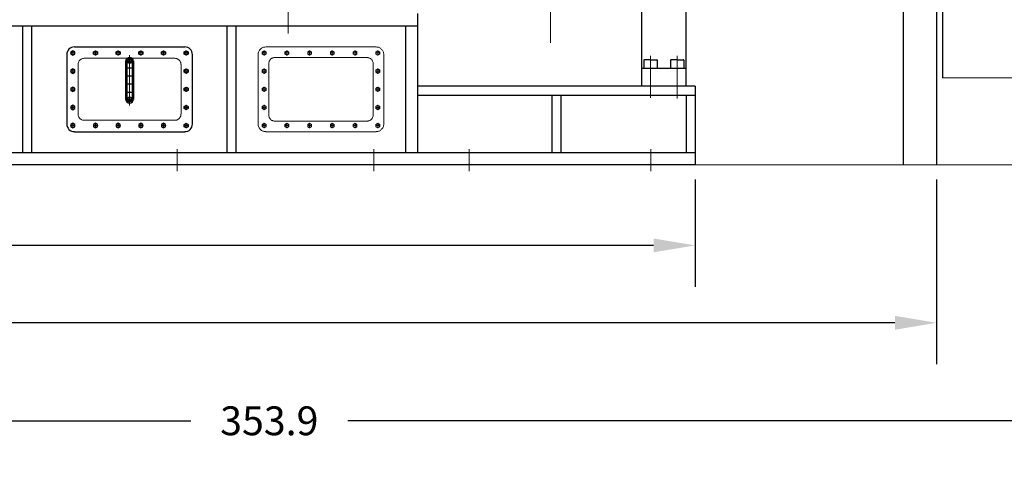
# Model space of a CAD drawing. Units: inches. Extents: x 32583 to 33580, y 8103 to 8862.
# Drawn here: x 33193 to 33321, y 8255 to 8313 of the extents above; entities that cross this region are included whole.
import ezdxf

# ---------------------------------------------------------------- set-up
doc = ezdxf.new("R2010")
doc.units = ezdxf.units.IN
doc.header["$MEASUREMENT"] = 0
doc.linetypes.add('ACAD_ISO04W100', pattern=[30, 24, -3, 0, -3])
doc.linetypes.add('EB_DASH', pattern=[6, 3, -3])
doc.layers.get('0').update_dxf_attribs({"lineweight": 15})
doc.dimstyles.get("Standard").update_dxf_attribs({"dimtxt": 0.125, "dimasz": 0.18, "dimexe": 0.18, "dimexo": 0.0625, "dimgap": 0.09, "dimtad": 0, "dimtih": 1, "dimtoh": 1, "dimdec": 1, "dimzin": 0, "dimdsep": 46, "dimtxsty": 'Standard', "dimcen": 0.09, "dimadec": 0, "dimazin": 0, "dimtfac": 1, "dimtdec": 1, "dimtofl": 0, "dimtmove": 0, "dimatfit": 3, "dimfxl": 1, "dimtolj": 1, "dimtzin": 0, "dimarcsym": 0})

# ---------------------------------------------------------------- blocks, each defined once
blk = doc.blocks.new('*D232')
at = {"color": 0, "lineweight": -2, "transparency": 16777216}
for p, q in [((33048.76, 8291.76), (33048.76, 8267.7)), ((33312.54, 8291.76), (33312.54, 8267.7)), ((33054.16, 8273.1), (33170.45, 8273.1)), ((33307.14, 8273.1), (33190.85, 8273.1))]:
    blk.add_line(p, q, dxfattribs=at)
at = {"color": 0, "transparency": 16777216}
for points in [[(33054.16, 8274), (33054.16, 8272.2), (33048.76, 8273.1)], [(33307.14, 8274), (33307.14, 8272.2), (33312.54, 8273.1)]]:
    blk.add_solid(points, dxfattribs=at)
at = {"layer": 'Defpoints', "color": 0, "transparency": 16777216}
for p in [(33048.76, 8293.63), (33312.54, 8293.63), (33312.54, 8273.1)]:
    blk.add_point(p, dxfattribs=at)
at = {"color": 0, "transparency": 16777216, "insert": (33180.65, 8273.1), "char_height": 3.75, "attachment_point": 5}
blk.add_mtext('\\A1;263.8', dxfattribs=at)
blk = doc.blocks.new('*D233')
at = {"color": 0, "lineweight": -2, "transparency": 16777216}
for p, q in [((33402.71, 8305.97), (33402.71, 8254.95)), ((33048.76, 8291.76), (33048.76, 8254.95)), ((33054.16, 8260.35), (33215.54, 8260.35)), ((33397.31, 8260.35), (33235.94, 8260.35))]:
    blk.add_line(p, q, dxfattribs=at)
at = {"color": 0, "transparency": 16777216}
for points in [[(33054.16, 8261.25), (33054.16, 8259.45), (33048.76, 8260.35)], [(33397.31, 8261.25), (33397.31, 8259.45), (33402.71, 8260.35)]]:
    blk.add_solid(points, dxfattribs=at)
at = {"layer": 'Defpoints', "color": 0, "transparency": 16777216}
for p in [(33402.71, 8307.84), (33048.76, 8293.63), (33402.71, 8260.35)]:
    blk.add_point(p, dxfattribs=at)
at = {"color": 0, "transparency": 16777216, "insert": (33225.74, 8260.35), "char_height": 3.75, "attachment_point": 5}
blk.add_mtext('\\A1;353.9', dxfattribs=at)
blk = doc.blocks.new('*D234')
at = {"color": 0, "lineweight": -2, "transparency": 16777216}
for p, q in [((33071.09, 8292.02), (33071.09, 8277.77)), ((33281.14, 8291.76), (33281.14, 8277.77)), ((33076.49, 8283.17), (33167.17, 8283.17)), ((33275.74, 8283.17), (33185.07, 8283.17))]:
    blk.add_line(p, q, dxfattribs=at)
at = {"color": 0, "transparency": 16777216}
for points in [[(33076.49, 8284.07), (33076.49, 8282.27), (33071.09, 8283.17)], [(33275.74, 8284.07), (33275.74, 8282.27), (33281.14, 8283.17)]]:
    blk.add_solid(points, dxfattribs=at)
at = {"layer": 'Defpoints', "color": 0, "transparency": 16777216}
for p in [(33071.09, 8293.9), (33281.14, 8293.63), (33281.14, 8283.17)]:
    blk.add_point(p, dxfattribs=at)
at = {"color": 0, "transparency": 16777216, "insert": (33176.12, 8283.17), "char_height": 3.75, "attachment_point": 5}
blk.add_mtext('\\A1;210.0', dxfattribs=at)
blk = doc.blocks.new('*D235')
at = {"color": 0, "lineweight": -2, "transparency": 16777216}
for p, q in [((33256.35, 8482.61), (33467.29, 8482.61)), ((33461.89, 8477.21), (33461.89, 8392.7)), ((33461.89, 8299.03), (33461.89, 8383.55)), ((33411.65, 8293.63), (33467.29, 8293.63))]:
    blk.add_line(p, q, dxfattribs=at)
at = {"color": 0, "transparency": 16777216}
for points in [[(33460.99, 8477.21), (33462.79, 8477.21), (33461.89, 8482.61)], [(33460.99, 8299.03), (33462.79, 8299.03), (33461.89, 8293.63)]]:
    blk.add_solid(points, dxfattribs=at)
at = {"layer": 'Defpoints', "color": 0, "transparency": 16777216}
for p in [(33254.47, 8482.61), (33409.77, 8293.63), (33461.89, 8293.63)]:
    blk.add_point(p, dxfattribs=at)
at = {"color": 0, "transparency": 16777216, "insert": (33461.89, 8388.12), "char_height": 3.75, "attachment_point": 5}
blk.add_mtext('\\A1;189.0', dxfattribs=at)

msp = doc.modelspace()

# ---------------------------------------------------------------- linework, layer by layer
at = {"color": 7, "lineweight": 25}
for p, q in [((33308.21, 8451.11), (33308.21, 8293.63)), ((33312.54, 8451.11), (33312.54, 8293.63)), ((33274.19, 8303.87), (33274.19, 8326.26)), ((33279.96, 8303.87), (33279.96, 8326.26)), ((33245.06, 8295.21), (33245.06, 8313.32)), ((33082.51, 8311.74), (33245.06, 8311.74)), ((33193.68, 8295.21), (33193.68, 8311.74)), ((33194.86, 8295.21), (33194.86, 8311.74)), ((33220.25, 8295.21), (33220.25, 8311.74)), ((33221.43, 8295.21), (33221.43, 8311.74)), ((33243.48, 8295.21), (33243.48, 8311.74)), ((33199.39, 8308), (33199.39, 8298.95)), ((33200.37, 8308.99), (33214.74, 8308.99)), ((33215.72, 8308), (33215.72, 8298.95)), ((33207.04, 8307.12), (33207.04, 8302.2)), ((33207.2, 8307.12), (33207.2, 8302.2)), ((33207.27, 8307.16), (33207.84, 8307.16)), ((33207.27, 8307.07), (33207.84, 8307.07)), ((33207.91, 8307.12), (33207.91, 8302.2)), ((33208.07, 8307.12), (33208.07, 8302.2)), ((33274.48, 8307.27), (33274.48, 8306.18)), ((33275.35, 8307.33), (33274.54, 8307.33)), ((33275.35, 8307.33), (33276.15, 8307.33)), ((33276.21, 8307.27), (33276.21, 8306.18)), ((33277.94, 8307.27), (33277.94, 8306.18)), ((33278.8, 8307.33), (33278, 8307.33)), ((33278.8, 8307.33), (33279.61, 8307.33)), ((33279.67, 8307.27), (33279.67, 8306.18)), ((33207.81, 8306.23), (33207.3, 8306.23)), ((33279.96, 8306.18), (33274.19, 8306.18)), ((33207.81, 8305.18), (33207.3, 8305.18)), ((33207.81, 8304.13), (33207.3, 8304.13)), ((33207.81, 8303.08), (33207.3, 8303.08)), ((33281.14, 8303.87), (33245.06, 8303.87)), ((33279.96, 8303.87), (33274.19, 8303.87)), ((33281.14, 8303.87), (33281.14, 8293.63)), ((33207.27, 8302.24), (33207.84, 8302.24)), ((33207.27, 8302.15), (33207.84, 8302.15)), ((33281.14, 8302.69), (33245.06, 8302.69)), ((33262.51, 8302.69), (33262.51, 8295.21)), ((33263.69, 8302.69), (33263.69, 8295.21)), ((33279.96, 8302.69), (33279.96, 8295.21)), ((33200.37, 8297.96), (33214.74, 8297.96)), ((33281.14, 8295.21), (33080.94, 8295.21)), ((33281.14, 8293.63), (33080.94, 8293.63))]:
    msp.add_line(p, q, dxfattribs=at)
at = {"color": 7, "lineweight": 30}
msp.add_line((33313.33, 8426), (33313.33, 8304.96), dxfattribs=at)
at = {"color": 7, "linetype": 'ACAD_ISO04W100', "lineweight": 13, "ltscale": 5}
msp.add_line((33262.32, 8415.03), (33262.32, 8309.54), dxfattribs=at)
at = {"color": 7, "linetype": 'ACAD_ISO04W100', "lineweight": 13}
for p, q in [((33228.2, 8315.39), (33228.2, 8310.72)), ((33199.88, 8308.2), (33200.47, 8308.2)), ((33200.17, 8308.53), (33200.17, 8307.87)), ((33202.83, 8308.2), (33203.42, 8308.2)), ((33202.9, 8308.2), (33203.35, 8308.2)), ((33203.13, 8307.87), (33203.13, 8308.53)), ((33203.13, 8307.98), (33203.13, 8308.43)), ((33205.78, 8308.2), (33206.37, 8308.2)), ((33206.08, 8307.87), (33206.08, 8308.53)), ((33207.56, 8307.9), (33207.56, 8301.38)), ((33208.74, 8308.2), (33209.33, 8308.2)), ((33209.03, 8307.87), (33209.03, 8308.53)), ((33211.69, 8308.2), (33212.28, 8308.2)), ((33211.98, 8307.87), (33211.98, 8308.53)), ((33215.23, 8308.2), (33214.64, 8308.2)), ((33214.94, 8308.53), (33214.94, 8307.87)), ((33208.15, 8307.12), (33206.97, 8307.12)), ((33199.88, 8305.84), (33200.47, 8305.84)), ((33199.95, 8305.84), (33200.4, 8305.84)), ((33200.17, 8306.17), (33200.17, 8305.51)), ((33200.17, 8306.06), (33200.17, 8305.61)), ((33215.23, 8305.84), (33214.64, 8305.84)), ((33215.16, 8305.84), (33214.71, 8305.84)), ((33214.94, 8306.17), (33214.94, 8305.51)), ((33214.94, 8306.06), (33214.94, 8305.61)), ((33199.88, 8303.48), (33200.47, 8303.48)), ((33199.95, 8303.48), (33200.4, 8303.48)), ((33200.17, 8303.81), (33200.17, 8303.15)), ((33200.17, 8303.7), (33200.17, 8303.25)), ((33215.23, 8303.48), (33214.64, 8303.48)), ((33215.16, 8303.48), (33214.71, 8303.48)), ((33214.94, 8303.81), (33214.94, 8303.15)), ((33214.94, 8303.7), (33214.94, 8303.25)), ((33208.15, 8302.2), (33206.97, 8302.2)), ((33199.88, 8301.11), (33200.47, 8301.11)), ((33199.95, 8301.11), (33200.4, 8301.11)), ((33200.17, 8301.45), (33200.17, 8300.79)), ((33200.17, 8301.34), (33200.17, 8300.89)), ((33215.23, 8301.11), (33214.64, 8301.11)), ((33215.16, 8301.11), (33214.71, 8301.11)), ((33214.94, 8301.45), (33214.94, 8300.79)), ((33214.94, 8301.34), (33214.94, 8300.89)), ((33200.17, 8299.09), (33200.17, 8298.42)), ((33200.17, 8298.98), (33200.17, 8298.53)), ((33203.13, 8299.09), (33203.13, 8298.42)), ((33203.13, 8298.98), (33203.13, 8298.53)), ((33206.08, 8299.08), (33206.08, 8298.42)), ((33209.03, 8299.08), (33209.03, 8298.42)), ((33211.98, 8299.08), (33211.98, 8298.42)), ((33214.94, 8299.09), (33214.94, 8298.42)), ((33214.94, 8298.98), (33214.94, 8298.53)), ((33199.88, 8298.75), (33200.47, 8298.75)), ((33199.95, 8298.75), (33200.4, 8298.75)), ((33202.83, 8298.75), (33203.42, 8298.75)), ((33202.9, 8298.75), (33203.35, 8298.75)), ((33205.78, 8298.75), (33206.37, 8298.75)), ((33208.74, 8298.75), (33209.33, 8298.75)), ((33211.69, 8298.75), (33212.28, 8298.75)), ((33215.23, 8298.75), (33214.64, 8298.75)), ((33215.16, 8298.75), (33214.71, 8298.75)), ((33213.76, 8292.84), (33213.76, 8295.67)), ((33239.35, 8292.84), (33239.35, 8295.67)), ((33251.75, 8292.84), (33251.75, 8295.67)), ((33275.37, 8292.84), (33275.37, 8295.67))]:
    msp.add_line(p, q, dxfattribs=at)
at = {"color": 7, "linetype": 'EB_DASH', "lineweight": 13, "ltscale": 10}
for p, q in [((33224.29, 8308), (33224.29, 8298.95)), ((33224.78, 8308.2), (33225.37, 8308.2)), ((33225.08, 8308.53), (33225.08, 8307.87)), ((33225.27, 8308.99), (33239.64, 8308.99)), ((33227.73, 8308.2), (33228.32, 8308.2)), ((33227.8, 8308.2), (33228.25, 8308.2)), ((33228.03, 8307.87), (33228.03, 8308.53)), ((33228.03, 8307.98), (33228.03, 8308.43)), ((33230.69, 8308.2), (33231.28, 8308.2)), ((33230.98, 8307.87), (33230.98, 8308.53)), ((33233.64, 8308.2), (33234.23, 8308.2)), ((33233.93, 8307.87), (33233.93, 8308.53)), ((33236.59, 8308.2), (33237.18, 8308.2)), ((33236.89, 8307.87), (33236.89, 8308.53)), ((33240.14, 8308.2), (33239.54, 8308.2)), ((33239.84, 8308.53), (33239.84, 8307.87)), ((33240.63, 8308), (33240.63, 8298.95)), ((33200.86, 8306.72), (33200.86, 8300.23)), ((33201.65, 8307.51), (33213.46, 8307.51)), ((33214.25, 8306.72), (33214.25, 8300.23)), ((33225.67, 8306.82), (33225.67, 8300.13)), ((33226.45, 8307.61), (33238.46, 8307.61)), ((33239.25, 8306.82), (33239.25, 8300.13)), ((33224.78, 8305.84), (33225.37, 8305.84)), ((33224.85, 8305.84), (33225.3, 8305.84)), ((33225.08, 8306.17), (33225.08, 8305.51)), ((33225.08, 8306.06), (33225.08, 8305.61)), ((33240.14, 8305.84), (33239.54, 8305.84)), ((33240.06, 8305.84), (33239.62, 8305.84)), ((33239.84, 8306.17), (33239.84, 8305.51)), ((33239.84, 8306.06), (33239.84, 8305.61)), ((33224.78, 8303.48), (33225.37, 8303.48)), ((33224.85, 8303.48), (33225.3, 8303.48)), ((33225.08, 8303.81), (33225.08, 8303.15)), ((33225.08, 8303.7), (33225.08, 8303.25)), ((33240.14, 8303.48), (33239.54, 8303.48)), ((33240.06, 8303.48), (33239.62, 8303.48)), ((33239.84, 8303.81), (33239.84, 8303.15)), ((33239.84, 8303.7), (33239.84, 8303.25)), ((33224.78, 8301.11), (33225.37, 8301.11)), ((33224.85, 8301.11), (33225.3, 8301.11)), ((33225.08, 8301.45), (33225.08, 8300.79)), ((33225.08, 8301.34), (33225.08, 8300.89)), ((33240.14, 8301.11), (33239.54, 8301.11)), ((33240.06, 8301.11), (33239.62, 8301.11)), ((33239.84, 8301.45), (33239.84, 8300.79)), ((33239.84, 8301.34), (33239.84, 8300.89)), ((33201.65, 8299.44), (33213.46, 8299.44)), ((33225.08, 8299.09), (33225.08, 8298.42)), ((33225.08, 8298.98), (33225.08, 8298.53)), ((33226.45, 8299.34), (33238.46, 8299.34)), ((33228.03, 8299.09), (33228.03, 8298.42)), ((33228.03, 8298.98), (33228.03, 8298.53)), ((33230.98, 8299.08), (33230.98, 8298.42)), ((33233.93, 8299.08), (33233.93, 8298.42)), ((33236.89, 8299.08), (33236.89, 8298.42)), ((33239.84, 8299.09), (33239.84, 8298.42)), ((33239.84, 8298.98), (33239.84, 8298.53)), ((33224.78, 8298.75), (33225.37, 8298.75)), ((33224.85, 8298.75), (33225.3, 8298.75)), ((33225.27, 8297.96), (33239.64, 8297.96)), ((33227.73, 8298.75), (33228.32, 8298.75)), ((33227.8, 8298.75), (33228.25, 8298.75)), ((33230.69, 8298.75), (33231.28, 8298.75)), ((33233.64, 8298.75), (33234.23, 8298.75)), ((33236.59, 8298.75), (33237.18, 8298.75)), ((33240.14, 8298.75), (33239.54, 8298.75)), ((33240.06, 8298.75), (33239.62, 8298.75))]:
    msp.add_line(p, q, dxfattribs=at)
at = {"color": 7, "linetype": 'ACAD_ISO04W100', "lineweight": 13, "ltscale": 2.5}
for p, q in [((33275.35, 8307.82), (33275.35, 8302.35)), ((33278.8, 8307.82), (33278.8, 8302.28))]:
    msp.add_line(p, q, dxfattribs=at)
at = {"color": 7}
msp.add_line((33399.83, 8304.96), (33313.33, 8304.96), dxfattribs=at)
at = {"color": 7, "lineweight": 13}
msp.add_line((33022.69, 8293.63), (33409.77, 8293.63), dxfattribs=at)
at = {"color": 7, "lineweight": 25}
for points in [[(33200.17, 8307.91), (33200.43, 8308.05), (33200.43, 8308.35), (33200.17, 8308.5), (33199.92, 8308.35), (33199.92, 8308.05)], [(33203.13, 8308.5), (33203.38, 8308.35), (33203.38, 8308.05), (33203.13, 8307.91), (33202.87, 8308.05), (33202.87, 8308.35)], [(33206.08, 8308.5), (33206.33, 8308.35), (33206.33, 8308.06), (33206.08, 8307.91), (33205.82, 8308.06), (33205.82, 8308.35)], [(33209.03, 8308.5), (33209.29, 8308.35), (33209.29, 8308.06), (33209.03, 8307.91), (33208.78, 8308.06), (33208.78, 8308.35)], [(33211.98, 8308.5), (33212.24, 8308.35), (33212.24, 8308.06), (33211.98, 8307.91), (33211.73, 8308.06), (33211.73, 8308.35)], [(33214.94, 8307.91), (33214.68, 8308.05), (33214.68, 8308.35), (33214.94, 8308.5), (33215.19, 8308.35), (33215.19, 8308.05)], [(33200.17, 8305.54), (33200.43, 8305.69), (33200.43, 8305.99), (33200.17, 8306.13), (33199.92, 8305.99), (33199.92, 8305.69)], [(33214.94, 8305.54), (33214.68, 8305.69), (33214.68, 8305.99), (33214.94, 8306.13), (33215.19, 8305.99), (33215.19, 8305.69)], [(33200.17, 8303.18), (33200.43, 8303.33), (33200.43, 8303.62), (33200.17, 8303.77), (33199.92, 8303.62), (33199.92, 8303.33)], [(33214.94, 8303.18), (33214.68, 8303.33), (33214.68, 8303.62), (33214.94, 8303.77), (33215.19, 8303.62), (33215.19, 8303.33)], [(33200.17, 8300.82), (33200.43, 8300.97), (33200.43, 8301.26), (33200.17, 8301.41), (33199.92, 8301.26), (33199.92, 8300.97)], [(33214.94, 8300.82), (33214.68, 8300.97), (33214.68, 8301.26), (33214.94, 8301.41), (33215.19, 8301.26), (33215.19, 8300.97)], [(33200.17, 8298.46), (33200.43, 8298.6), (33200.43, 8298.9), (33200.17, 8299.05), (33199.92, 8298.9), (33199.92, 8298.6)], [(33203.13, 8298.46), (33203.38, 8298.6), (33203.38, 8298.9), (33203.13, 8299.05), (33202.87, 8298.9), (33202.87, 8298.6)], [(33206.08, 8298.45), (33206.33, 8298.6), (33206.33, 8298.9), (33206.08, 8299.05), (33205.82, 8298.9), (33205.82, 8298.6)], [(33209.03, 8298.45), (33209.29, 8298.6), (33209.29, 8298.9), (33209.03, 8299.05), (33208.78, 8298.9), (33208.78, 8298.6)], [(33211.98, 8298.45), (33212.24, 8298.6), (33212.24, 8298.9), (33211.98, 8299.05), (33211.73, 8298.9), (33211.73, 8298.6)], [(33214.94, 8298.46), (33214.68, 8298.6), (33214.68, 8298.9), (33214.94, 8299.05), (33215.19, 8298.9), (33215.19, 8298.6)]]:
    msp.add_lwpolyline(points, close=True, dxfattribs=at)
at = {"color": 7, "linetype": 'EB_DASH', "lineweight": 13, "ltscale": 10}
for points in [[(33225.08, 8307.91), (33225.33, 8308.05), (33225.33, 8308.35), (33225.08, 8308.5), (33224.82, 8308.35), (33224.82, 8308.05)], [(33228.03, 8308.5), (33228.28, 8308.35), (33228.28, 8308.05), (33228.03, 8307.91), (33227.77, 8308.05), (33227.77, 8308.35)], [(33230.98, 8308.5), (33231.24, 8308.35), (33231.24, 8308.06), (33230.98, 8307.91), (33230.73, 8308.06), (33230.73, 8308.35)], [(33233.93, 8308.5), (33234.19, 8308.35), (33234.19, 8308.06), (33233.93, 8307.91), (33233.68, 8308.06), (33233.68, 8308.35)], [(33236.89, 8308.5), (33237.14, 8308.35), (33237.14, 8308.06), (33236.89, 8307.91), (33236.63, 8308.06), (33236.63, 8308.35)], [(33239.84, 8307.91), (33239.58, 8308.05), (33239.58, 8308.35), (33239.84, 8308.5), (33240.1, 8308.35), (33240.1, 8308.05)], [(33225.08, 8305.54), (33225.33, 8305.69), (33225.33, 8305.99), (33225.08, 8306.13), (33224.82, 8305.99), (33224.82, 8305.69)], [(33239.84, 8305.54), (33239.58, 8305.69), (33239.58, 8305.99), (33239.84, 8306.13), (33240.1, 8305.99), (33240.1, 8305.69)], [(33225.08, 8303.18), (33225.33, 8303.33), (33225.33, 8303.62), (33225.08, 8303.77), (33224.82, 8303.62), (33224.82, 8303.33)], [(33239.84, 8303.18), (33239.58, 8303.33), (33239.58, 8303.62), (33239.84, 8303.77), (33240.1, 8303.62), (33240.1, 8303.33)], [(33225.08, 8300.82), (33225.33, 8300.97), (33225.33, 8301.26), (33225.08, 8301.41), (33224.82, 8301.26), (33224.82, 8300.97)], [(33239.84, 8300.82), (33239.58, 8300.97), (33239.58, 8301.26), (33239.84, 8301.41), (33240.1, 8301.26), (33240.1, 8300.97)], [(33225.08, 8298.46), (33225.33, 8298.6), (33225.33, 8298.9), (33225.08, 8299.05), (33224.82, 8298.9), (33224.82, 8298.6)], [(33228.03, 8298.46), (33228.28, 8298.6), (33228.28, 8298.9), (33228.03, 8299.05), (33227.77, 8298.9), (33227.77, 8298.6)], [(33230.98, 8298.45), (33231.24, 8298.6), (33231.24, 8298.9), (33230.98, 8299.05), (33230.73, 8298.9), (33230.73, 8298.6)], [(33233.93, 8298.45), (33234.19, 8298.6), (33234.19, 8298.9), (33233.93, 8299.05), (33233.68, 8298.9), (33233.68, 8298.6)], [(33236.89, 8298.45), (33237.14, 8298.6), (33237.14, 8298.9), (33236.89, 8299.05), (33236.63, 8298.9), (33236.63, 8298.6)], [(33239.84, 8298.46), (33239.58, 8298.6), (33239.58, 8298.9), (33239.84, 8299.05), (33240.1, 8298.9), (33240.1, 8298.6)]]:
    msp.add_lwpolyline(points, close=True, dxfattribs=at)
at = {"color": 7, "lineweight": 25}
for centre, radius in [((33200.17, 8308.2), 0.242), ((33203.13, 8308.2), 0.242), ((33206.08, 8308.2), 0.242), ((33209.03, 8308.2), 0.242), ((33211.98, 8308.2), 0.242), ((33214.94, 8308.2), 0.242), ((33207.56, 8307.12), 0.285), ((33200.17, 8305.84), 0.242), ((33214.94, 8305.84), 0.242), ((33200.17, 8303.48), 0.242), ((33214.94, 8303.48), 0.242), ((33207.56, 8302.2), 0.285), ((33200.17, 8301.12), 0.242), ((33214.94, 8301.12), 0.242), ((33200.17, 8298.75), 0.242), ((33203.13, 8298.75), 0.242), ((33206.08, 8298.75), 0.242), ((33209.03, 8298.75), 0.242), ((33211.98, 8298.75), 0.242), ((33214.94, 8298.75), 0.242)]:
    msp.add_circle(centre, radius, dxfattribs=at)
at = {"color": 7, "linetype": 'EB_DASH', "lineweight": 13, "ltscale": 10}
for centre in [(33225.08, 8308.2), (33228.03, 8308.2), (33230.98, 8308.2), (33233.93, 8308.2), (33236.89, 8308.2), (33239.84, 8308.2), (33225.08, 8305.84), (33239.84, 8305.84), (33225.08, 8303.48), (33239.84, 8303.48), (33225.08, 8301.12), (33239.84, 8301.12), (33225.08, 8298.75), (33228.03, 8298.75), (33230.98, 8298.75), (33233.93, 8298.75), (33236.89, 8298.75), (33239.84, 8298.75)]:
    msp.add_circle(centre, 0.242, dxfattribs=at)
at = {"color": 7, "lineweight": 25}
for centre, radius, start, end in [((33200.37, 8308), 0.984, 90, 180), ((33214.74, 8308), 0.984, 0, 90), ((33207.56, 8307.12), 0.512, 0, 180), ((33207.56, 8307.12), 0.357, 0, 180), ((33274.54, 8307.27), 0.0576, 90, 180), ((33276.15, 8307.27), 0.0576, 0, 90), ((33278, 8307.27), 0.0576, 90, 180), ((33279.61, 8307.27), 0.0576, 0, 90), ((33207.56, 8302.2), 0.512, 180, 0), ((33207.56, 8302.2), 0.357, 180, 0), ((33200.37, 8298.95), 0.984, 180, 270), ((33214.74, 8298.95), 0.984, 270, 0)]:
    msp.add_arc(centre, radius, start, end, dxfattribs=at)
at = {"color": 7, "linetype": 'EB_DASH', "lineweight": 13, "ltscale": 10}
for centre, radius, start, end in [((33225.27, 8308), 0.984, 90, 180), ((33239.64, 8308), 0.984, 0, 90), ((33201.65, 8306.72), 0.787, 90, 180), ((33213.46, 8306.72), 0.787, 0, 90), ((33226.45, 8306.82), 0.787, 90, 180), ((33238.46, 8306.82), 0.787, 0, 90), ((33201.65, 8300.23), 0.787, 180, 270), ((33213.46, 8300.23), 0.787, 270, 0), ((33225.27, 8298.95), 0.984, 180, 270), ((33226.45, 8300.13), 0.787, 180, 270), ((33238.46, 8300.13), 0.787, 270, 0), ((33239.64, 8298.95), 0.984, 270, 0)]:
    msp.add_arc(centre, radius, start, end, dxfattribs=at)

# ---------------------------------------------------------------- dimensions: what is measured, and where the dimension line sits
dim = msp.add_linear_dim(base=(33461.89, 8293.63), p1=(33254.47, 8482.61), p2=(33409.77, 8293.63), angle=90, dimstyle='Standard', override={"dimscale": 30})
dim.commit()
dim.dimension.update_dxf_attribs({"geometry": '*D235', "text_midpoint": (33461.89, 8388.12)})
for base, p1, p2, picture, middle in [((33402.7074, 8260.3521), (33048.7632, 8293.6342), (33402.7074, 8307.8436), '*D233', (33225.7353, 8260.3521)), ((33281.1385, 8283.1695), (33071.0944, 8293.8992), (33281.1385, 8293.6342), '*D234', (33176.1164, 8283.1695))]:
    dim = msp.add_linear_dim(base=base, p1=p1, p2=p2, dimstyle='Standard', override={"dimscale": 30})
    dim.commit()
    dim.dimension.update_dxf_attribs({"geometry": picture, "text_midpoint": middle})
dim = msp.add_linear_dim(base=(33312.54, 8273.1), p1=(33048.76, 8293.63), p2=(33312.54, 8293.63), dimstyle='Standard', override={"dimscale": 30})
dim.commit()
dim.dimension.update_dxf_attribs({"geometry": '*D232', "text_midpoint": (33180.65, 8273.1), "dimtype": 160})

doc.saveas('drawing.dxf')
